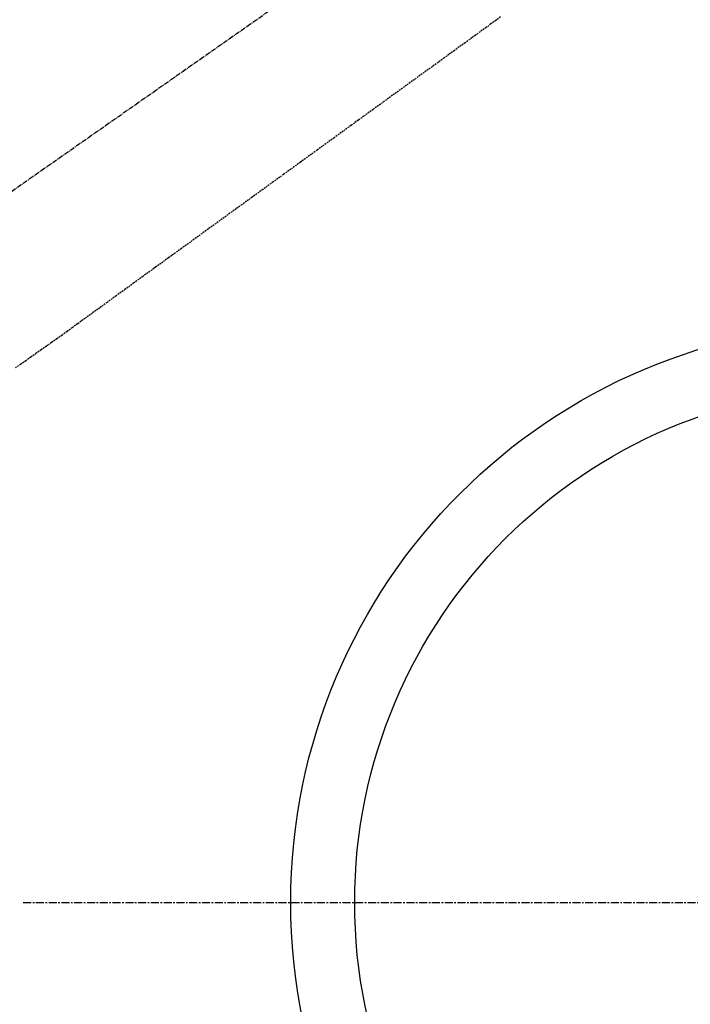
# Model space of a CAD drawing. Units: millimetres. Extents: x -109 to 26472, y -120 to 8847.
# Drawn here: x 15581 to 15686, y 6721 to 6875 of the extents above; entities that cross this region are included whole.
import ezdxf

# ---------------------------------------------------------------- set-up
doc = ezdxf.new("R2010")
doc.units = ezdxf.units.MM
for name, pattern in [('CENTER', [2, 1.25, -0.25, 0.25, -0.25]), ('CENTER2', [1.125, 0.75, -0.125, 0.125, -0.125]), ('HIDDEN', [0.375, 0.25, -0.125])]:
    doc.linetypes.add(name, pattern=pattern)
doc.layers.add('150-機器', color=8, linetype='Continuous')
doc.layers.add('160-文字', color=254, linetype='Continuous')
doc.styles.add('KH001', font='txt')
doc.dimstyles.new('KH1xx030', dxfattribs={"dimscale": 30, "dimtxt": 2, "dimasz": 0.6, "dimexe": 0.3, "dimexo": 1.2, "dimgap": 0.5, "dimtad": 3, "dimdec": 1, "dimdsep": 46, "dimlunit": 6, "dimtxsty": 'KH001', "dimblk": 'DOT', "dimcen": 1, "dimdle": 1, "dimclrd": 256, "dimclre": 256, "dimclrt": 256, "dimadec": 0, "dimazin": 0, "dimtfac": 1, "dimtdec": 1, "dimtix": 1, "dimtmove": 2, "dimatfit": 3, "dimldrblk": 'CLOSEDBLANK', "dimfxl": 1, "dimtolj": 1, "dimtzin": 0, "dimlwd": -1, "dimlwe": -1, "dimarcsym": 0})

# ---------------------------------------------------------------- blocks, each defined once
blk = doc.blocks.new('F402_H')
at = {"layer": '150-機器', "color": 13, "linetype": 'CENTER2'}
blk.add_line((0, 0.000001), (244.018009, -170.863258), dxfattribs=at)
at = {"layer": '150-機器', "color": 13, "linetype": 'HIDDEN'}
blk.add_lwpolyline([(57.670859, -66.664974), (58.426241, -67.212599), (59.181625, -67.760224), (59.937008, -68.307849), (61.58564, -69.503047), (63.234273, -70.698245), (64.882905, -71.893441), (66.531537, -73.088639), (67.461631, -73.762923), (68.391725, -74.437207), (69.321819, -75.111491), (70.251914, -75.785774), (71.807161, -76.913271), (73.362408, -78.040768), (74.917656, -79.168265), (76.472903, -80.295762), (77.632975, -81.136771), (78.793048, -81.977781), (79.95312, -82.81879), (81.113192, -83.6598), (83.74464, -85.567503), (86.376088, -87.475205), (89.007537, -89.382908), (91.638985, -91.290611), (93.273013, -92.475221), (94.90704, -93.659831), (96.541069, -94.844441), (98.175097, -96.029051), (100.03783, -97.379463), (101.900564, -98.729876), (103.763296, -100.080289), (105.62603, -101.430702), (107.641234, -102.891651), (109.656438, -104.352598), (111.671642, -105.813547), (113.686845, -107.274495), (115.078168, -108.283153), (116.469491, -109.291811), (117.860813, -110.300468), (119.252137, -111.309126), (120.416407, -112.152371), (121.580929, -112.995261), (122.744945, -113.838862), (123.907698, -114.684235), (124.713873, -115.272274), (125.520327, -115.859922), (126.32833, -116.445396), (127.139149, -117.026918), (127.952673, -117.601543), (128.769301, -118.171793), (129.586712, -118.740982), (130.402587, -119.312428), (131.207103, -119.881741), (132.011345, -120.451412), (132.818472, -121.016844), (133.631643, -121.573438)], dxfattribs=at)
blk = doc.blocks.new('_ClosedBlank')
at = {"color": 0, "linetype": 'ByBlock', "lineweight": -2}
for p, q in [((-1, 0.166667), (0, 0)), ((-1, 0.166667), (-1, -0.166667)), ((0, 0), (-1, -0.166667))]:
    blk.add_line(p, q, dxfattribs=at)
blk = doc.blocks.new('_Dot')
at = {"color": 0, "linetype": 'ByBlock', "lineweight": -2}
blk.add_line((-0.5, 0), (-1, 0), dxfattribs=at)
at = {"color": 0, "linetype": 'ByBlock', "const_width": 0.5}
blk.add_lwpolyline([(-0.25, 0, 1), (0.25, 0, 1)], format="xyb", close=True, dxfattribs=at)

msp = doc.modelspace()

# ---------------------------------------------------------------- linework, layer by layer
at = {"layer": '150-機器', "color": 161, "linetype": 'CENTER'}
msp.add_line((15582.03, 6736.57), (15846.83, 6736.57), dxfattribs=at)
at = {"layer": '150-機器', "color": 13}
for radius in [90.5, 80.5]:
    msp.add_circle((15714.43, 6736.57), radius, dxfattribs=at)

# ---------------------------------------------------------------- block references
at = {"layer": '150-機器', "xscale": -1}
msp.add_blockref('F402_H', (15714.44, 6941.76), dxfattribs=at)

# ---------------------------------------------------------------- leaders
at = {"layer": '160-文字', "annotation_type": 0, "has_hookline": 1, "hookline_direction": 1}
for points, text_width in [([(15591.45, 6948.95), (15152.75, 5392.28), (15152.15, 5392.28)], 964.26), ([(15952.65, 6920.36), (15756.36, 4759.73), (15755.76, 4759.73)], 1266.54)]:
    msp.add_leader(points, dimstyle='KH1xx030', override={"dimgap": 0.5, "dimtad": 1}, dxfattribs=dict(at, text_width=text_width))
at = {"layer": '160-文字'}
msp.add_leader([(15831.45, 6941.57), (15170.15, 5392.28)], dimstyle='KH1xx030', override={"dimgap": 0.5, "dimtad": 1}, dxfattribs=at)

doc.saveas('drawing.dxf')
